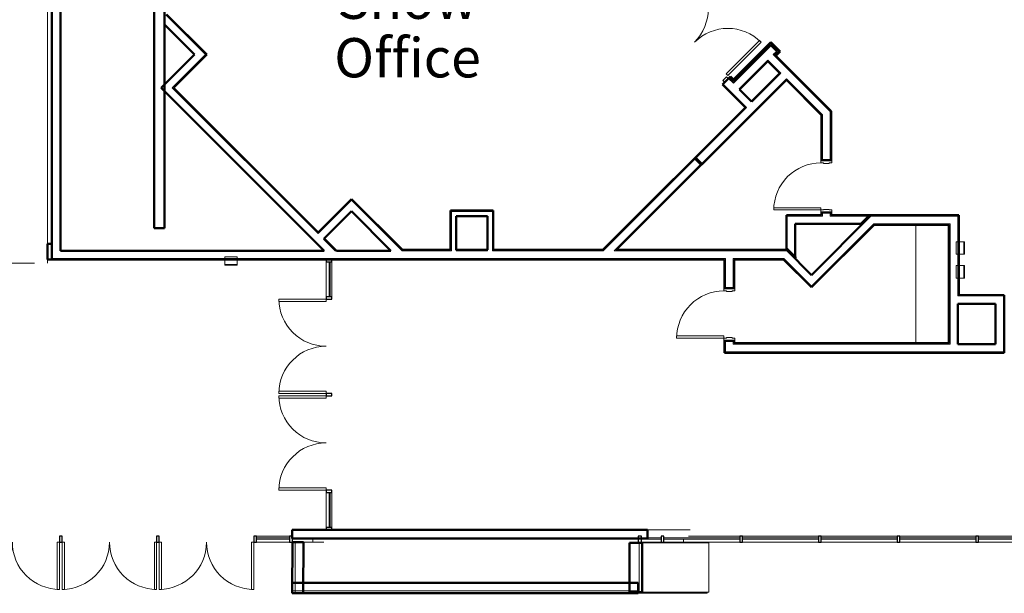
# Model space of a CAD drawing. Units: inches. Extents: x 24872 to 38165, y 149 to 12122.
# Drawn here: x 31944 to 32694, y 3455 to 3893 of the extents above; entities that cross this region are included whole.
import ezdxf

# ---------------------------------------------------------------- set-up
doc = ezdxf.new("R2010")
doc.units = ezdxf.units.IN
doc.header["$LTSCALE"] = 128
doc.header["$MEASUREMENT"] = 0
doc.linetypes.add('HIDDEN', pattern=[0.375, 0.25, -0.125])
doc.layers.get('0').update_dxf_attribs({"lineweight": 0})
for name, color, linetype, lineweight in [('CCCC Level 1$0$A-GLAZ-CURT', 255, 'Continuous', 9), ('CCCC Level 1$0$Bldg-Doors', 1, 'Continuous', 0), ('CCCC Level 1$0$Bldg-Fire', 1, 'Continuous', 0), ('CCCC Level 1$0$Bldg-Glass', 151, 'Continuous', 0), ('CCCC Level 1$0$Bldg-Walls', 252, 'Continuous', 0), ('CCCC Level 1$0$Q-CASE', 31, 'Continuous', 13), ('CCCC Level 1$0$Q-SPCQ', 255, 'Continuous', 13), ('Show-Area', 201, 'HIDDEN', 0), ('Show-Text', 2, 'Continuous', 0), ('Xref', 7, 'Continuous', 0)]:
    doc.layers.add(name, color=color, linetype=linetype, lineweight=lineweight)
doc.styles.get("Standard").update_dxf_attribs({"font": 'arial.ttf'})

# ---------------------------------------------------------------- blocks, each defined once
blk = doc.blocks.new('CCCC Level 1$0$ZMM_Interior - Stud Door - Single - 3_-0_ x 7_-10_ STEEL-8842356-01 Floor Plan - Doc - 2')
at = {"layer": 'CCCC Level 1$0$Bldg-Doors', "lineweight": 20}
for p, q in [((-20, -4.125), (-20, 4.125)), ((-20, 4.125), (-18, 4.125)), ((-18, 4.125), (-18, 2.125)), ((-18, 2.125), (-17.5, 2.125)), ((-17.5, 2.125), (-17.5, -2.125)), ((17.5, 2.125), (18, 2.125)), ((17.5, -2.125), (17.5, 2.125)), ((18, 2.125), (18, 4.125)), ((18, 4.125), (20, 4.125)), ((20, 4.125), (20, -4.125)), ((-18, -4.125), (-20, -4.125)), ((-18, -2.125), (-18, -4.125)), ((-17.5, -2.125), (-18, -2.125)), ((16.25, -4.125), (18, -4.125)), ((16.25, -40.125), (16.25, -4.125)), ((16.25, -40.125), (16.25, -4.125)), ((16.25, -4.125), (18, -4.125)), ((16.25, -4.125), (18, -4.125)), ((16.25, -40.125), (16.25, -4.125)), ((16.25, -4.125), (18, -4.125)), ((16.25, -40.125), (16.25, -4.125)), ((18, -2.125), (17.5, -2.125)), ((18, -4.125), (18, -2.125)), ((18, -4.125), (18, -40.125)), ((18, -4.125), (18, -40.125)), ((20, -4.125), (18, -4.125)), ((18, -4.125), (18, -40.125)), ((18, -4.125), (18, -40.125)), ((18, -40.125), (16.25, -40.125)), ((18, -40.125), (16.25, -40.125)), ((18, -40.125), (16.25, -40.125)), ((18, -40.125), (16.25, -40.125))]:
    blk.add_line(p, q, dxfattribs=at)
at = {"layer": 'CCCC Level 1$0$Bldg-Doors'}
for p, q in [((16.25, -40.125), (16.25, -4.125)), ((16.25, -4.125), (18, -4.125)), ((16.25, -40.125), (16.25, -4.125)), ((18, -4.125), (18, -40.125)), ((18, -4.125), (18, -40.125)), ((18, -40.125), (16.25, -40.125))]:
    blk.add_line(p, q, dxfattribs=at)
at = {"layer": 'CCCC Level 1$0$Bldg-Doors', "lineweight": 20}
blk.add_arc((18, -4.125), 36, 180, 270, dxfattribs=at)
blk = doc.blocks.new('CCCC Level 1$0$System Panel - Glazed-11353690-01 Floor Plan - Doc - 2')
at = {"layer": 'CCCC Level 1$0$A-GLAZ-CURT', "lineweight": 20}
for p, q in [((20.17, 0), (-5.22, 0)), ((-5.22, 0), (-5.22, -1)), ((20.17, -1), (20.17, 0)), ((-5.22, -1), (20.17, -1))]:
    blk.add_line(p, q, dxfattribs=at)
blk = doc.blocks.new('CCCC Level 1$0$Rectangular Mullion - 2_ X 4_5_-6633609-01 Floor Plan - Doc - 2')
at = {"layer": 'CCCC Level 1$0$Bldg-Glass', "lineweight": 30}
for p, q in [((-1, 2.25), (1, 2.25)), ((-1, -2.25), (-1, 2.25)), ((1, 2.25), (1, -2.25)), ((1, -2.25), (-1, -2.25))]:
    blk.add_line(p, q, dxfattribs=at)
blk = doc.blocks.new('CCCC Level 1$0$Rectangular Mullion - 2_ X 4_5_-6633913-01 Floor Plan - Doc - 2')
at = {"layer": 'CCCC Level 1$0$Bldg-Glass', "lineweight": 30}
for p, q in [((-1, 2.25), (1, 2.25)), ((-1, -2.25), (-1, 2.25)), ((1, 2.25), (1, -2.25)), ((1, -2.25), (-1, -2.25))]:
    blk.add_line(p, q, dxfattribs=at)
blk = doc.blocks.new('CCCC Level 1$0$System Panel - Glazed-11321639-01 Floor Plan - Doc - 2')
at = {"layer": 'CCCC Level 1$0$A-GLAZ-CURT', "lineweight": 20}
for p, q in [((29, 0), (-29, 0)), ((-29, 0), (-29, -1)), ((29, -1), (29, 0)), ((-29, -1), (29, -1))]:
    blk.add_line(p, q, dxfattribs=at)
blk = doc.blocks.new('CCCC Level 1$0$System Panel - Glazed-11321650-01 Floor Plan - Doc - 2')
at = {"layer": 'CCCC Level 1$0$A-GLAZ-CURT', "lineweight": 20}
for p, q in [((29, 0), (-29, 0)), ((-29, 0), (-29, -1)), ((29, -1), (29, 0)), ((-29, -1), (29, -1))]:
    blk.add_line(p, q, dxfattribs=at)
blk = doc.blocks.new('CCCC Level 1$0$System Panel - Glazed-11321662-01 Floor Plan - Doc - 2')
at = {"layer": 'CCCC Level 1$0$A-GLAZ-CURT', "lineweight": 20}
for p, q in [((29, 0), (-29, 0)), ((-29, 0), (-29, -1)), ((29, -1), (29, 0)), ((-29, -1), (29, -1))]:
    blk.add_line(p, q, dxfattribs=at)
blk = doc.blocks.new('CCCC Level 1$0$System Panel - Glazed-11321677-01 Floor Plan - Doc - 2')
at = {"layer": 'CCCC Level 1$0$A-GLAZ-CURT', "lineweight": 20}
for p, q in [((29, 0), (-29, 0)), ((-29, 0), (-29, -1)), ((29, -1), (29, 0)), ((-29, -1), (29, -1))]:
    blk.add_line(p, q, dxfattribs=at)
blk = doc.blocks.new('CCCC Level 1$0$System Panel - Glazed-11321693-01 Floor Plan - Doc - 2')
at = {"layer": 'CCCC Level 1$0$A-GLAZ-CURT', "lineweight": 20}
for p, q in [((29, 0), (-29, 0)), ((-29, 0), (-29, -1)), ((29, -1), (29, 0)), ((-29, -1), (29, -1))]:
    blk.add_line(p, q, dxfattribs=at)
blk = doc.blocks.new('CCCC Level 1$0$System Panel - Glazed-11321694-01 Floor Plan - Doc - 2')
at = {"layer": 'CCCC Level 1$0$A-GLAZ-CURT', "lineweight": 20}
for p, q in [((-13.9, 0), (-29, 0)), ((-29, 0), (-29, -1)), ((-13.9, -1), (-13.9, 0)), ((-29, -1), (-13.9, -1))]:
    blk.add_line(p, q, dxfattribs=at)
blk = doc.blocks.new('CCCC Level 1$0$Rectangular Mullion - 2_ X 4_5_-11321687-01 Floor Plan - Doc - 2')
at = {"layer": 'CCCC Level 1$0$Bldg-Glass', "color": 55, "lineweight": 9}
for p, q in [((7094.62, 2414.05), (7109.09, 2414.05)), ((7109.09, 2414.05), (7109.09, 2416.3))]:
    blk.add_line(p, q, dxfattribs=at)
blk = doc.blocks.new('CCCC Level 1$0$Rectangular Mullion - 2_ X 4_5_-6633131-01 Floor Plan - Doc - 2')
at = {"layer": 'CCCC Level 1$0$Bldg-Glass', "color": 55, "lineweight": 9}
for p, q in [((7573.98, 2418.55), (7631.98, 2418.55)), ((7573.98, 2414.05), (7631.98, 2414.05))]:
    blk.add_line(p, q, dxfattribs=at)
blk = doc.blocks.new('CCCC Level 1$0$Rectangular Mullion - 2_ X 4_5_-11321689-01 Floor Plan - Doc - 2')
at = {"layer": 'CCCC Level 1$0$Bldg-Glass', "color": 55, "lineweight": 9}
for p, q in [((7112.74, 2418.55), (7151.98, 2418.55)), ((7109.09, 2416.3), (7109.09, 2414.05)), ((7109.09, 2414.05), (7151.98, 2414.05))]:
    blk.add_line(p, q, dxfattribs=at)
blk = doc.blocks.new('CCCC Level 1$0$Rectangular Mullion - 2_ X 4_5_-11321661-01 Floor Plan - Doc - 2')
at = {"layer": 'CCCC Level 1$0$Bldg-Glass', "lineweight": 30}
for p, q in [((-1, 2.25), (1, 2.25)), ((-1, -2.25), (-1, 2.25)), ((1, 2.25), (1, -2.25)), ((1, -2.25), (-1, -2.25))]:
    blk.add_line(p, q, dxfattribs=at)
blk = doc.blocks.new('CCCC Level 1$0$Rectangular Mullion - 2_ X 4_5_-11321675-01 Floor Plan - Doc - 2')
at = {"layer": 'CCCC Level 1$0$Bldg-Glass', "lineweight": 30}
for p, q in [((-1, 2.25), (1, 2.25)), ((-1, -2.25), (-1, 2.25)), ((1, 2.25), (1, -2.25)), ((1, -2.25), (-1, -2.25))]:
    blk.add_line(p, q, dxfattribs=at)
blk = doc.blocks.new('CCCC Level 1$0$Rectangular Mullion - 2_ X 4_5_-11321690-01 Floor Plan - Doc - 2')
at = {"layer": 'CCCC Level 1$0$Bldg-Glass', "lineweight": 30}
for p, q in [((-1, 2.25), (1, 2.25)), ((-1, -2.25), (-1, 2.25)), ((1, 2.25), (1, -2.25)), ((1, -2.25), (-1, -2.25))]:
    blk.add_line(p, q, dxfattribs=at)
blk = doc.blocks.new('CCCC Level 1$0$System Panel - Glazed-9570816-01 Floor Plan - Doc - 2')
at = {"layer": 'CCCC Level 1$0$A-GLAZ-CURT', "lineweight": 20}
for p, q in [((13.37, 0), (-13.37, 0)), ((-13.37, 0), (-13.37, -1)), ((13.37, -1), (13.37, 0)), ((-13.37, -1), (13.37, -1))]:
    blk.add_line(p, q, dxfattribs=at)
blk = doc.blocks.new('CCCC Level 1$0$System Panel - Glazed-9570802-01 Floor Plan - Doc - 2')
at = {"layer": 'CCCC Level 1$0$A-GLAZ-CURT', "lineweight": 20}
for p, q in [((13.36, 0), (-13.36, 0)), ((-13.36, 0), (-13.36, -1)), ((13.36, -1), (13.36, 0)), ((-13.36, -1), (13.36, -1))]:
    blk.add_line(p, q, dxfattribs=at)
blk = doc.blocks.new('CCCC Level 1$0$Rectangular Mullion - 1_75_ X 4_5_-9384899-01 Floor Plan - Doc - 2')
at = {"layer": 'CCCC Level 1$0$Bldg-Glass', "lineweight": 30}
for p, q in [((-0.875, 2.25), (0.875, 2.25)), ((-0.875, -2.25), (-0.875, 2.25)), ((0.875, 2.25), (0.875, -2.25)), ((0.875, -2.25), (-0.875, -2.25))]:
    blk.add_line(p, q, dxfattribs=at)
blk = doc.blocks.new('CCCC Level 1$0$Rectangular Mullion - 2_ X 4_5_-11321649-01 Floor Plan - Doc - 2')
at = {"layer": 'CCCC Level 1$0$Bldg-Glass', "lineweight": 30}
for p, q in [((-1, 2.25), (1, 2.25)), ((-1, -2.25), (-1, 2.25)), ((1, 2.25), (1, -2.25)), ((1, -2.25), (-1, -2.25))]:
    blk.add_line(p, q, dxfattribs=at)
blk = doc.blocks.new('CCCC Level 1$0$Rectangular Mullion - 2_ X 4_5_-11321638-01 Floor Plan - Doc - 2')
at = {"layer": 'CCCC Level 1$0$Bldg-Glass', "lineweight": 30}
for p, q in [((-1, 2.25), (1, 2.25)), ((-1, -2.25), (-1, 2.25)), ((1, 2.25), (1, -2.25)), ((1, -2.25), (-1, -2.25))]:
    blk.add_line(p, q, dxfattribs=at)
blk = doc.blocks.new('CCCC Level 1$0$Rectangular Mullion - 2_ X 4_5_-11321691-01 Floor Plan - Doc - 2')
at = {"layer": 'CCCC Level 1$0$Bldg-Glass', "lineweight": 30}
for p, q in [((7076.88, 2418.55), (7074.44, 2418.55)), ((7074.44, 2418.55), (7074.44, 2414.05)), ((7076.88, 2414.05), (7076.88, 2418.55)), ((7074.44, 2414.05), (7076.88, 2414.05))]:
    blk.add_line(p, q, dxfattribs=at)
at = {"layer": 'CCCC Level 1$0$Bldg-Glass', "color": 55, "lineweight": 9}
for p, q in [((7076.88, 2414.05), (7091.98, 2414.05)), ((7093.98, 2414.05), (7094.62, 2414.05))]:
    blk.add_line(p, q, dxfattribs=at)
blk = doc.blocks.new('CCCC Level 1$0$Rectangular Mullion - 2_ X 4_5_-11353685-01 Floor Plan - Doc - 2')
at = {"layer": 'CCCC Level 1$0$Bldg-Glass', "lineweight": 30}
for p, q in [((6810.85, 2418.55), (6808.75, 2418.55)), ((6808.75, 2418.55), (6808.75, 2414.05)), ((6810.85, 2414.05), (6810.85, 2418.55)), ((6808.75, 2414.05), (6810.85, 2414.05))]:
    blk.add_line(p, q, dxfattribs=at)
at = {"layer": 'CCCC Level 1$0$Bldg-Glass', "color": 55, "lineweight": 9}
for q in [(6810.85, 2414.05), (6826.45, 2416.93)]:
    blk.add_line((6826.45, 2414.05), q, dxfattribs=at)
blk = doc.blocks.new('CCCC Level 1$0$Rectangular Mullion - 2_ X 4_5_-11353688-01 Floor Plan - Doc - 2')
at = {"layer": 'CCCC Level 1$0$Bldg-Glass', "color": 55, "lineweight": 9}
for p, q in [((6783.35, 2418.55), (6808.75, 2418.55)), ((6783.35, 2414.05), (6808.75, 2414.05)), ((6826.45, 2416.93), (6826.45, 2414.05))]:
    blk.add_line(p, q, dxfattribs=at)
blk = doc.blocks.new('CCCC Level 1$0$Rectangular Mullion - 1_75_ X 4_5_-9570813-01 Floor Plan - Doc - 2')
at = {"layer": 'CCCC Level 1$0$Bldg-Glass', "color": 55, "lineweight": 9}
for p, q in [((6836.5, 2452.05), (6836.5, 2425.3)), ((6841, 2452.05), (6841, 2425.3))]:
    blk.add_line(p, q, dxfattribs=at)
blk = doc.blocks.new('CCCC Level 1$0$Rectangular Mullion - 1_75_ X 4_5_-9570754-01 Floor Plan - Doc - 2')
at = {"layer": 'CCCC Level 1$0$Bldg-Glass', "color": 55, "lineweight": 9}
for p, q in [((6836.5, 2628.01), (6836.5, 2601.3)), ((6841, 2628.01), (6841, 2601.3))]:
    blk.add_line(p, q, dxfattribs=at)
blk = doc.blocks.new('CCCC Level 1$0$Rectangular Mullion - 1_75_ X 4_5_-9384277-01 Floor Plan - Doc - 2')
at = {"layer": 'CCCC Level 1$0$Bldg-Glass', "lineweight": 30}
for p, q in [((-1.75, 2.25), (0, 2.25)), ((-1.75, -2.25), (-1.75, 2.25)), ((0, 2.25), (0, -2.25)), ((0, -2.25), (-1.75, -2.25))]:
    blk.add_line(p, q, dxfattribs=at)
blk = doc.blocks.new('CCCC Level 1$0$Rectangular Mullion - 1_75_ X 4_5_-9384282-01 Floor Plan - Doc - 2')
at = {"layer": 'CCCC Level 1$0$Bldg-Glass', "lineweight": 30}
for p, q in [((0, 2.25), (-1.75, 2.25)), ((-1.75, 2.25), (-1.75, -2.25)), ((0, -2.25), (0, 2.25)), ((-1.75, -2.25), (0, -2.25))]:
    blk.add_line(p, q, dxfattribs=at)
blk = doc.blocks.new('CCCC Level 1$0$Rectangular Mullion - 1_75_ X 4_5_-9384262-01 Floor Plan - Doc - 2')
at = {"layer": 'CCCC Level 1$0$Bldg-Glass', "lineweight": 30}
for p, q in [((-0.875, 2.25), (0.875, 2.25)), ((-0.875, -2.25), (-0.875, 2.25)), ((0.875, 2.25), (0.875, -2.25)), ((0.875, -2.25), (-0.875, -2.25))]:
    blk.add_line(p, q, dxfattribs=at)
blk = doc.blocks.new('CCCC Level 1$0$Counter Top - 24_ Depth-11661886-01 Floor Plan - Doc - 2')
at = {"layer": 'CCCC Level 1$0$Q-CASE', "lineweight": 9}
for p, q in [((43.2, -0.75), (-47.26, -0.75)), ((-47.26, -25.5), (43.2, -25.5))]:
    blk.add_line(p, q, dxfattribs=at)
blk = doc.blocks.new('CCCC Level 1$0$ZMM_Curtain Wall - Double - Full Glass WOOD VENEER-9555986-01 Floor Plan - Doc - 2')
at = {"layer": 'CCCC Level 1$0$Bldg-Doors', "lineweight": 20}
for p, q in [((-34.25, -2.25), (-36, -2.25)), ((-36, -2.25), (-36, -38.25)), ((-34.25, -2.25), (-34.25, -38.25)), ((34.25, -2.25), (36, -2.25)), ((34.25, -2.25), (34.25, -38.25)), ((36, -2.25), (36, -38.25)), ((-34.25, -38.25), (-36, -38.25)), ((34.25, -38.25), (36, -38.25))]:
    blk.add_line(p, q, dxfattribs=at)
for centre, start, end in [((-36, -2.25), 270, 0), ((36, -2.25), 180, 270)]:
    blk.add_arc(centre, 36, start, end, dxfattribs=at)
blk = doc.blocks.new('CCCC Level 1$0$Rectangular Mullion - Rectangular Mullion 2x4-11359742-01 Floor Plan - Doc - 2')
at = {"layer": 'CCCC Level 1$0$Bldg-Glass', "lineweight": 30}
for p, q in [((0, 0.8125), (-2, 0.8125)), ((-2, 0.8125), (-2, -3.1875)), ((0, -3.1875), (0, 0.8125)), ((-2, -3.1875), (0, -3.1875))]:
    blk.add_line(p, q, dxfattribs=at)
blk = doc.blocks.new('CCCC Level 1$0$ZMM_Exterior - Storefront Door with top frame - Double NO MIDRAIL - _2_ 3_-0_ x 7_-6_-V208-01 Floor Plan - Doc - 2')
at = {"layer": 'CCCC Level 1$0$Bldg-Doors', "lineweight": 20}
for p, q in [((-36, 38.25), (-36, 2.25)), ((-34.25, 38.25), (-36, 38.25)), ((-34.25, 2.25), (-34.25, 38.25)), ((34.25, 38.25), (34.25, 2.25)), ((36, 38.25), (34.25, 38.25)), ((36, 2.25), (36, 38.25)), ((-36, 2.25), (-34.25, 2.25)), ((34.25, 2.25), (36, 2.25))]:
    blk.add_line(p, q, dxfattribs=at)
for centre, start, end in [((-36, 2.25), 360, 90), ((36, 2.25), 90, 180)]:
    blk.add_arc(centre, 36, start, end, dxfattribs=at)
blk = doc.blocks.new('CCCC Level 1$0$ZMM_Fire Extinguisher Cabinet - 9 1_2 x 4 1_2 x 24_ Semi-Recessed-12387640-01 Floor Plan - Doc - 2')
at = {"layer": 'CCCC Level 1$0$Q-SPCQ', "color": 134, "lineweight": 9}
for p, q in [((-9.07, 3.31), (-9.07, 7.69)), ((-9.07, 7.69), (0.43, 7.69)), ((0.43, 7.69), (0.43, 3.31)), ((-9.07, 7.19), (0.43, 7.19)), ((-9.07, 3.31), (-9.07, 1.31)), ((0.43, 3.31), (-9.07, 3.31)), ((-9.07, 1.31), (0.43, 1.31)), ((0.43, 1.31), (0.43, 3.31))]:
    blk.add_line(p, q, dxfattribs=at)
blk = doc.blocks.new('CCCC Level 1$0$ZMM_Fire Extinguisher Cabinet - 9 1_2 x 4 1_2 x 24_ Semi-Recessed-V230-01 Floor Plan - Doc - 2')
at = {"layer": 'CCCC Level 1$0$Q-SPCQ', "color": 134, "lineweight": 9}
for p, q in [((-9.07, 3.62), (-9.07, 8)), ((-9.07, 8), (0.43, 8)), ((0.43, 8), (0.43, 3.62)), ((-9.07, 7.5), (0.43, 7.5)), ((-9.07, 3.62), (-9.07, 1.63)), ((0.43, 3.62), (-9.07, 3.62)), ((-9.07, 1.63), (0.43, 1.63)), ((0.43, 1.63), (0.43, 3.62))]:
    blk.add_line(p, q, dxfattribs=at)
blk = doc.blocks.new('CCCC Level 1')
at = {"layer": 'CCCC Level 1$0$Bldg-Walls', "lineweight": 50}
for p, q in [((31968.12, 3709.61), (31968.12, 4231.76)), ((31974.74, 3716.24), (31974.74, 4225.13)), ((32046.12, 4204.61), (32046.12, 3733.61)), ((32054.12, 3733.61), (32054.12, 4204.61)), ((32086.23, 3866.03), (32055.62, 3896.65)), ((32054.12, 3888.78), (32076.86, 3866.03)), ((32516.33, 3875.4), (32487.78, 3846.85)), ((32523.4, 3868.33), (32516.33, 3875.4)), ((32076.86, 3866.03), (32051.41, 3840.58)), ((32060.77, 3840.58), (32086.23, 3866.03)), ((32520.04, 3864.97), (32523.4, 3868.33)), ((32492.46, 3839.34), (32513.94, 3860.82)), ((32513.94, 3860.82), (32523.05, 3851.71)), ((32562.26, 3822.75), (32520.04, 3864.97)), ((32523.05, 3851.71), (32501.57, 3830.24)), ((32398.45, 3716.86), (32528.17, 3846.59)), ((32485.52, 3849.11), (32479.43, 3843.01)), ((32487.78, 3846.85), (32485.52, 3849.11)), ((32528.17, 3846.59), (32555.01, 3819.75)), ((32051.41, 3840.58), (32175.75, 3716.24)), ((32171.08, 3730.27), (32060.77, 3840.58)), ((32479.43, 3843.01), (32496.88, 3825.55)), ((32501.57, 3830.24), (32492.46, 3839.34)), ((32496.88, 3825.55), (32388.19, 3716.86)), ((32562.26, 3785.36), (32562.26, 3822.75)), ((32555.01, 3819.75), (32555.01, 3785.36)), ((32458.17, 3786.84), (32463.29, 3781.71)), ((32464, 3782.42), (32458.88, 3787.54)), ((32555.01, 3785.36), (32562.26, 3785.36)), ((32196.54, 3755.72), (32171.08, 3730.27)), ((32235.4, 3716.86), (32196.54, 3755.72)), ((32175.77, 3725.58), (32196.54, 3746.35)), ((32196.54, 3746.35), (32226.66, 3716.24)), ((32272.11, 3746.95), (32272.11, 3716.86)), ((32304.61, 3746.95), (32272.11, 3746.95)), ((32304.61, 3716.86), (32304.61, 3746.95)), ((32276.36, 3716.86), (32276.36, 3742.7)), ((32276.36, 3742.7), (32300.36, 3742.7)), ((32300.36, 3742.7), (32300.36, 3716.86)), ((32528.23, 3743.36), (32528.23, 3716.86)), ((32555.01, 3743.36), (32528.23, 3743.36)), ((32592.88, 3743.36), (32547.26, 3697.74)), ((32562.26, 3745.36), (32555.01, 3745.36)), ((32555.01, 3745.36), (32555.01, 3743.36)), ((32562.26, 3743.36), (32562.26, 3745.36)), ((32659.51, 3743.36), (32562.26, 3743.36)), ((32584.84, 3736.74), (32591.47, 3743.36)), ((32659.51, 3682.4), (32659.51, 3743.36)), ((32046.12, 3733.61), (32054.12, 3733.61)), ((32534.85, 3710.15), (32534.85, 3736.74)), ((32534.85, 3736.74), (32586.26, 3736.74)), ((32547.26, 3688.37), (32595, 3736.11)), ((32595, 3736.11), (32652.26, 3736.11)), ((32652.26, 3736.11), (32652.26, 3645.65)), ((32185.12, 3716.24), (32175.77, 3725.58)), ((31964.87, 3721.61), (31964.87, 3709.61)), ((31968.12, 3721.61), (31964.87, 3721.61)), ((32175.75, 3716.24), (31974.74, 3716.24)), ((32226.66, 3716.24), (32185.12, 3716.24)), ((32272.11, 3716.86), (32235.4, 3716.86)), ((32300.36, 3716.86), (32276.36, 3716.86)), ((32388.19, 3716.86), (32304.61, 3716.86)), ((32528.23, 3716.86), (32398.45, 3716.86)), ((32547.26, 3697.74), (32528.14, 3716.86)), ((32535.56, 3710.86), (32528.23, 3718.19)), ((31964.87, 3709.61), (32480.98, 3709.61)), ((32480.98, 3709.61), (32480.98, 3687.65)), ((32488.23, 3709.61), (32526.02, 3709.61)), ((32488.23, 3687.65), (32488.23, 3709.61)), ((32526.02, 3709.61), (32547.26, 3688.37)), ((32480.98, 3687.65), (32488.23, 3687.65)), ((32694.26, 3682.4), (32659.51, 3682.4)), ((32694.26, 3638.4), (32694.26, 3682.4)), ((32658.89, 3675.78), (32687.64, 3675.78)), ((32658.89, 3645.03), (32658.89, 3675.78)), ((32687.64, 3675.78), (32687.64, 3645.03)), ((32488.23, 3647.65), (32480.98, 3647.65)), ((32480.98, 3647.65), (32480.98, 3638.4)), ((32488.23, 3645.65), (32488.23, 3647.65)), ((32652.26, 3645.65), (32488.23, 3645.65)), ((32687.64, 3645.03), (32658.89, 3645.03)), ((32480.98, 3638.4), (32694.26, 3638.4)), ((32422.23, 3503.4), (32151.42, 3503.4)), ((32151.42, 3503.4), (32151.42, 3496.78)), ((32422.23, 3496.78), (32422.23, 3503.4)), ((32151.42, 3496.78), (32422.23, 3496.78)), ((32151.54, 3493.9), (32151.42, 3454.9)), ((32159.96, 3493.88), (32151.54, 3493.9)), ((32159.83, 3454.88), (32159.96, 3493.88)), ((32408.55, 3493.43), (32408.55, 3455.78)), ((32418.22, 3493.43), (32408.55, 3493.43)), ((32418.22, 3455.78), (32418.22, 3493.43)), ((32415.13, 3462.9), (32151.42, 3462.9)), ((32151.42, 3462.9), (32151.42, 3454.9)), ((32415.13, 3454.9), (32415.13, 3462.9)), ((32151.42, 3454.9), (32415.13, 3454.9)), ((32151.42, 3454.9), (32159.83, 3454.88)), ((32408.55, 3455.78), (32418.22, 3455.78))]:
    blk.add_line(p, q, dxfattribs=at)
at = {"layer": 'CCCC Level 1$0$Bldg-Walls'}
for p, q in [((31968.74, 3710.24), (31968.74, 4231.13)), ((32054.99, 3896.39), (32085.35, 3866.03)), ((32487.78, 3846.15), (32516.33, 3874.69)), ((32487.78, 3845.79), (32516.33, 3874.34)), ((32487.78, 3844.91), (32516.33, 3873.46)), ((32522.69, 3868.33), (32516.33, 3874.69)), ((32522.34, 3868.33), (32516.33, 3874.34)), ((32521.45, 3868.33), (32516.33, 3873.46)), ((32059.89, 3840.58), (32085.35, 3866.03)), ((32487.78, 3844.02), (32516.33, 3872.57)), ((32520.57, 3868.33), (32516.33, 3872.57)), ((32518.18, 3865.94), (32520.57, 3868.33)), ((32518.18, 3865.94), (32561.64, 3822.49)), ((32518.63, 3865.5), (32521.45, 3868.33)), ((32519.07, 3865.06), (32522.34, 3868.33)), ((32519.24, 3864.88), (32522.69, 3868.33)), ((32492.02, 3839.78), (32513.94, 3861.7)), ((32513.94, 3861.7), (32523.93, 3851.71)), ((32513.94, 3860.82), (32514.38, 3861.26)), ((32520.04, 3864.97), (32519.6, 3864.53)), ((32523.93, 3851.71), (32502.01, 3829.79)), ((32528.17, 3847.47), (32396.94, 3716.24)), ((32497.77, 3825.55), (32479.87, 3843.45)), ((32484.11, 3847.69), (32487.78, 3844.02)), ((32484.55, 3848.13), (32487.78, 3844.91)), ((32484.99, 3848.58), (32487.78, 3845.79)), ((32485.17, 3848.75), (32487.78, 3846.15)), ((32528.17, 3847.47), (32555.64, 3820)), ((32171.08, 3729.38), (32059.89, 3840.58)), ((32492.02, 3839.78), (32492.46, 3839.34)), ((32501.57, 3830.24), (32502.01, 3829.79)), ((32497.77, 3825.55), (32388.45, 3716.24)), ((32561.64, 3822.49), (32561.64, 3785.36)), ((32555.64, 3820), (32555.64, 3785.36)), ((32171.08, 3729.38), (32196.54, 3754.84)), ((32235.14, 3716.24), (32196.54, 3754.84)), ((32272.74, 3746.33), (32272.74, 3716.24)), ((32303.99, 3746.33), (32272.74, 3746.33)), ((32303.99, 3716.24), (32303.99, 3746.33)), ((32528.85, 3742.74), (32528.85, 3716.24)), ((32555.64, 3742.74), (32528.85, 3742.74)), ((32555.64, 3745.36), (32555.64, 3742.74)), ((32561.64, 3745.36), (32561.64, 3742.74)), ((32658.89, 3742.74), (32561.64, 3742.74)), ((32658.89, 3742.74), (32658.89, 3681.78)), ((32594.74, 3736.74), (32547.26, 3689.26)), ((32652.89, 3736.74), (32594.74, 3736.74)), ((32652.89, 3736.74), (32652.89, 3645.03)), ((32175.77, 3725.58), (32175.33, 3725.14)), ((32184.23, 3716.24), (32175.33, 3725.14)), ((32184.23, 3716.24), (32185.12, 3716.24)), ((32272.74, 3716.24), (32235.14, 3716.24)), ((32276.36, 3716.86), (32276.36, 3716.24)), ((32300.36, 3716.24), (32276.36, 3716.24)), ((32300.36, 3716.86), (32300.36, 3716.24)), ((32388.45, 3716.24), (32303.99, 3716.24)), ((32528.85, 3716.24), (32396.94, 3716.24)), ((32481.6, 3710.24), (31968.74, 3710.24)), ((32481.6, 3710.24), (32481.6, 3687.65)), ((32526.28, 3710.24), (32487.6, 3710.24)), ((32487.6, 3687.65), (32487.6, 3710.24)), ((32547.26, 3689.26), (32526.28, 3710.24)), ((32658.89, 3681.78), (32693.64, 3681.78)), ((32693.64, 3681.78), (32693.64, 3639.03)), ((32481.6, 3647.65), (32481.6, 3639.03)), ((32487.6, 3647.65), (32487.6, 3645.03)), ((32652.89, 3645.03), (32487.6, 3645.03)), ((32693.64, 3639.03), (32481.6, 3639.03)), ((32422.23, 3502.78), (32151.42, 3502.78)), ((32415.13, 3456.9), (32151.42, 3456.9))]:
    blk.add_line(p, q, dxfattribs=at)
at = {"layer": 'CCCC Level 1$0$Bldg-Walls', "lineweight": 9}
for p, q in [((31964.87, 3721.61), (31964.87, 4219.76)), ((32422.23, 3503.4), (32454.78, 3503.4)), ((32151.54, 3493.9), (32167.14, 3493.9)), ((32153.65, 3493.9), (32153.52, 3454.9)), ((32175.55, 3493.88), (32159.96, 3493.88)), ((32167.14, 3493.9), (32175.55, 3493.88)), ((32415.8, 3493.43), (32415.8, 3455.78)), ((32469.08, 3493.43), (32418.22, 3493.43)), ((32469.08, 3455.78), (32469.08, 3493.43)), ((32159.83, 3454.88), (32175.44, 3454.88)), ((32467.65, 3454.9), (32415.13, 3454.9)), ((32418.22, 3455.78), (32469.08, 3455.78)), ((32467.65, 3455.78), (32467.65, 3454.9))]:
    blk.add_line(p, q, dxfattribs=at)
for name, p, rotation in [('CCCC Level 1$0$ZMM_Curtain Wall - Double - Full Glass WOOD VENEER-9555986-01 Floor Plan - Doc - 2', (32456.45, 3873.77), 134.9999999999959), ('CCCC Level 1$0$ZMM_Interior - Stud Door - Single - 3_-0_ x 7_-10_ STEEL-8842356-01 Floor Plan - Doc - 2', (32558.64, 3765.36), 270), ('CCCC Level 1$0$Counter Top - 24_ Depth-11661886-01 Floor Plan - Doc - 2', (32652.26, 3688.85), 270.0000000000012), ('CCCC Level 1$0$ZMM_Interior - Stud Door - Single - 3_-0_ x 7_-10_ STEEL-8842356-01 Floor Plan - Doc - 2', (32484.6, 3667.65), 270), ('CCCC Level 1$0$ZMM_Exterior - Storefront Door with top frame - Double NO MIDRAIL - _2_ 3_-0_ x 7_-6_-V208-01 Floor Plan - Doc - 2', (32179.44, 3643.4), 89.99999999999999), ('CCCC Level 1$0$ZMM_Exterior - Storefront Door with top frame - Double NO MIDRAIL - _2_ 3_-0_ x 7_-6_-V208-01 Floor Plan - Doc - 2', (32179.44, 3569.65), 89.99999999999999), ('CCCC Level 1$0$ZMM_Exterior - Storefront Door with top frame - Double NO MIDRAIL - _2_ 3_-0_ x 7_-6_-V208-01 Floor Plan - Doc - 2', (31938.04, 3496.15), 179.9999999999999), ('CCCC Level 1$0$ZMM_Exterior - Storefront Door with top frame - Double NO MIDRAIL - _2_ 3_-0_ x 7_-6_-V208-01 Floor Plan - Doc - 2', (32012.04, 3496.15), 179.9999999999999), ('CCCC Level 1$0$ZMM_Exterior - Storefront Door with top frame - Double NO MIDRAIL - _2_ 3_-0_ x 7_-6_-V208-01 Floor Plan - Doc - 2', (32086.04, 3496.15), 179.9999999999999)]:
    blk.add_blockref(name, p, dxfattribs=dict(rotation=rotation))
at = {"lineweight": 9}
for name, p, rotation in [('CCCC Level 1$0$Rectangular Mullion - Rectangular Mullion 2x4-11359742-01 Floor Plan - Doc - 2', (32483.32, 3846.9), 315), ('CCCC Level 1$0$System Panel - Glazed-9570802-01 Floor Plan - Doc - 2', (32179.44, 3694.5), 89.99999999999999), ('CCCC Level 1$0$System Panel - Glazed-9570816-01 Floor Plan - Doc - 2', (32179.44, 3518.52), 89.99999999999999), ('CCCC Level 1$0$Rectangular Mullion - 1_75_ X 4_5_-9384282-01 Floor Plan - Doc - 2', (32179.44, 3503.4), 270), ('CCCC Level 1$0$System Panel - Glazed-11353690-01 Floor Plan - Doc - 2', (32144.22, 3496.15), 179.9999999999999), ('CCCC Level 1$0$System Panel - Glazed-11321694-01 Floor Plan - Doc - 2', (32403.67, 3496.15), 179.9999999999999), ('CCCC Level 1$0$System Panel - Glazed-11321693-01 Floor Plan - Doc - 2', (32463.68, 3496.15), 179.9999999999999), ('CCCC Level 1$0$System Panel - Glazed-11321677-01 Floor Plan - Doc - 2', (32523.68, 3496.15), 179.9999999999999), ('CCCC Level 1$0$System Panel - Glazed-11321662-01 Floor Plan - Doc - 2', (32583.68, 3496.15), 179.9999999999999), ('CCCC Level 1$0$System Panel - Glazed-11321650-01 Floor Plan - Doc - 2', (32643.68, 3496.15), 179.9999999999999), ('CCCC Level 1$0$System Panel - Glazed-11321639-01 Floor Plan - Doc - 2', (32703.68, 3496.15), 179.9999999999999)]:
    blk.add_blockref(name, p, dxfattribs=dict(at, rotation=rotation))
at = {"lineweight": 9, "extrusion": (0, 0, -1), "rotation": 90.00000000000001}
for name, p in [('CCCC Level 1$0$Rectangular Mullion - 1_75_ X 4_5_-9384277-01 Floor Plan - Doc - 2', (-32179.44, 3709.61)), ('CCCC Level 1$0$Rectangular Mullion - 1_75_ X 4_5_-9384262-01 Floor Plan - Doc - 2', (-32179.44, 3680.27)), ('CCCC Level 1$0$Rectangular Mullion - 1_75_ X 4_5_-9384899-01 Floor Plan - Doc - 2', (-32179.44, 3606.52)), ('CCCC Level 1$0$Rectangular Mullion - 1_75_ X 4_5_-9384262-01 Floor Plan - Doc - 2', (-32179.44, 3532.77))]:
    blk.add_blockref(name, p, dxfattribs=at)
at = {"lineweight": 9}
for name, p in [('CCCC Level 1$0$Rectangular Mullion - 1_75_ X 4_5_-9570754-01 Floor Plan - Doc - 2', (25340.69, 1079.85)), ('CCCC Level 1$0$Rectangular Mullion - 1_75_ X 4_5_-9570813-01 Floor Plan - Doc - 2', (25340.69, 1079.85)), ('CCCC Level 1$0$Rectangular Mullion - 2_ X 4_5_-11353688-01 Floor Plan - Doc - 2', (25340.69, 1079.85)), ('CCCC Level 1$0$Rectangular Mullion - 2_ X 4_5_-11353685-01 Floor Plan - Doc - 2', (25340.69, 1079.85)), ('CCCC Level 1$0$Rectangular Mullion - 2_ X 4_5_-11321691-01 Floor Plan - Doc - 2', (25340.69, 1079.85)), ('CCCC Level 1$0$Rectangular Mullion - 2_ X 4_5_-11321689-01 Floor Plan - Doc - 2', (25340.69, 1079.85)), ('CCCC Level 1$0$Rectangular Mullion - 2_ X 4_5_-6633131-01 Floor Plan - Doc - 2', (24920.69, 1079.85)), ('CCCC Level 1$0$Rectangular Mullion - 2_ X 4_5_-6633131-01 Floor Plan - Doc - 2', (24980.69, 1079.85)), ('CCCC Level 1$0$Rectangular Mullion - 2_ X 4_5_-6633131-01 Floor Plan - Doc - 2', (25040.69, 1079.85)), ('CCCC Level 1$0$Rectangular Mullion - 2_ X 4_5_-6633131-01 Floor Plan - Doc - 2', (25100.69, 1079.85)), ('CCCC Level 1$0$Rectangular Mullion - 2_ X 4_5_-11321687-01 Floor Plan - Doc - 2', (25340.69, 1079.85))]:
    blk.add_blockref(name, p, dxfattribs=at)
at = {"lineweight": 9, "extrusion": (0, 0, -1)}
for name, p in [('CCCC Level 1$0$Rectangular Mullion - 2_ X 4_5_-6633913-01 Floor Plan - Doc - 2', (-31975.04, 3496.15)), ('CCCC Level 1$0$Rectangular Mullion - 2_ X 4_5_-6633913-01 Floor Plan - Doc - 2', (-32049.04, 3496.15)), ('CCCC Level 1$0$Rectangular Mullion - 2_ X 4_5_-6633609-01 Floor Plan - Doc - 2', (-32123.04, 3496.15)), ('CCCC Level 1$0$Rectangular Mullion - 2_ X 4_5_-11321690-01 Floor Plan - Doc - 2', (-32433.68, 3496.15)), ('CCCC Level 1$0$Rectangular Mullion - 2_ X 4_5_-11321675-01 Floor Plan - Doc - 2', (-32493.68, 3496.15)), ('CCCC Level 1$0$Rectangular Mullion - 2_ X 4_5_-11321661-01 Floor Plan - Doc - 2', (-32553.68, 3496.15)), ('CCCC Level 1$0$Rectangular Mullion - 2_ X 4_5_-11321649-01 Floor Plan - Doc - 2', (-32613.68, 3496.15)), ('CCCC Level 1$0$Rectangular Mullion - 2_ X 4_5_-11321638-01 Floor Plan - Doc - 2', (-32673.68, 3496.15))]:
    blk.add_blockref(name, p, dxfattribs=at)
at = {"layer": 'CCCC Level 1$0$Bldg-Fire', "lineweight": 9}
for name, p, rotation in [('CCCC Level 1$0$ZMM_Fire Extinguisher Cabinet - 9 1_2 x 4 1_2 x 24_ Semi-Recessed-V230-01 Floor Plan - Doc - 2', (32655.89, 3714.04), 270), ('CCCC Level 1$0$ZMM_Fire Extinguisher Cabinet - 9 1_2 x 4 1_2 x 24_ Semi-Recessed-12387640-01 Floor Plan - Doc - 2', (32100.37, 3712.92), 179.9999999999999), ('CCCC Level 1$0$ZMM_Fire Extinguisher Cabinet - 9 1_2 x 4 1_2 x 24_ Semi-Recessed-V230-01 Floor Plan - Doc - 2', (32655.89, 3695.84), 270)]:
    blk.add_blockref(name, p, dxfattribs=dict(at, rotation=rotation))

msp = doc.modelspace()

# ---------------------------------------------------------------- block references
at = {"layer": 'Xref'}
msp.add_blockref('CCCC Level 1', (0, 0), dxfattribs=at)

# ---------------------------------------------------------------- next in the draw order: linework, layer by layer
at = {"layer": 'Show-Area'}
msp.add_lwpolyline([(31964.87, 4231.76), (31826.87, 4231.76), (31826.87, 3706.78), (31964.87, 3706.78)], close=True, dxfattribs=at)

# ---------------------------------------------------------------- next in the draw order: texts
at = {"layer": 'Show-Text', "insert": (32239.32, 3881.98), "char_height": 30, "width": 140.5391, "attachment_point": 5, "line_spacing_factor": 0.893154}
msp.add_mtext('Show Office', dxfattribs=at)

doc.saveas('drawing.dxf')
